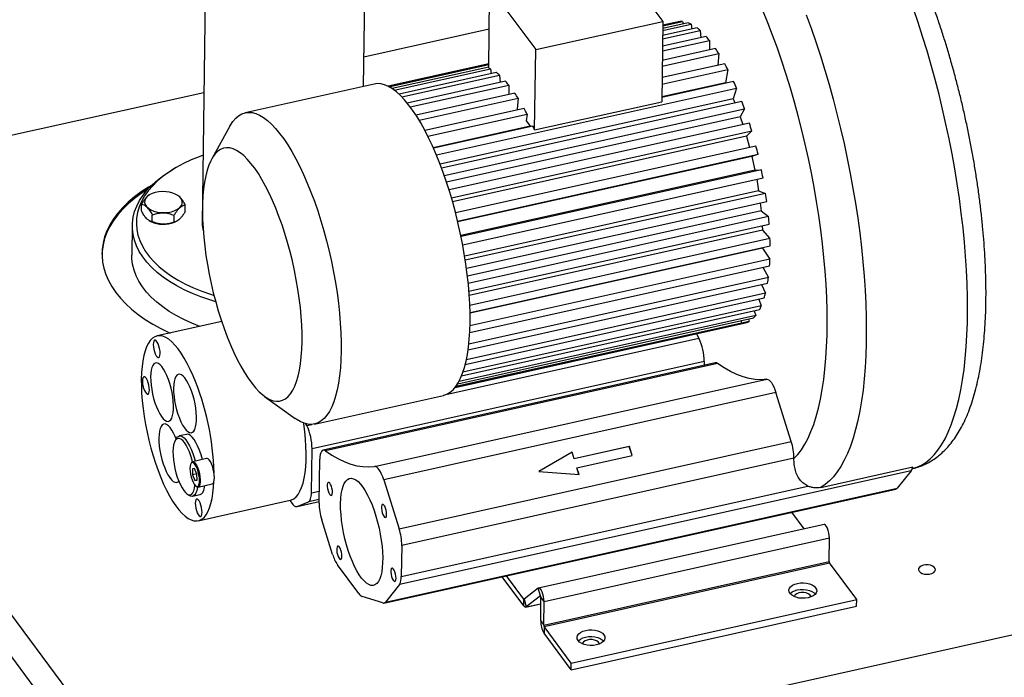
# Model space of a CAD drawing. Units: millimetres. Extents: x 20 to 422, y 10 to 287.
# Drawn here: x 304 to 324, y 103 to 117 of the extents above; entities that cross this region are included whole.
import ezdxf

# ---------------------------------------------------------------- set-up
doc = ezdxf.new("R2010")
doc.units = ezdxf.units.MM

msp = doc.modelspace()

# ---------------------------------------------------------------- linework, layer by layer
at = {"color": 7, "linetype": 'Continuous', "lineweight": 25}
for p, q in [((311.318453, 115.300807), (311.469663, 126.393486)), ((308.259624, 125.678857), (308.080744, 112.556265)), ((316.39821, 117.850081), (317.319989, 116.605662)), ((313.82812, 115.67121), (313.850088, 117.28281)), ((313.850088, 117.28281), (314.771867, 116.038391)), ((314.771867, 116.038391), (317.319989, 116.605662)), ((317.319989, 116.605662), (317.298021, 114.994062)), ((317.317502, 116.423183), (317.888916, 116.550393)), ((317.828859, 116.577382), (317.318054, 116.463665)), ((317.318764, 116.515756), (317.717855, 116.604603)), ((317.662109, 116.606012), (317.318953, 116.529618)), ((317.318963, 116.530346), (317.560684, 116.584159)), ((317.560684, 116.584159), (317.56085, 116.583469)), ((317.717855, 116.604603), (317.727133, 116.554735)), ((317.888916, 116.550393), (317.901978, 116.451438)), ((311.326568, 115.896071), (313.838809, 116.455354)), ((317.315208, 116.254904), (318.069655, 116.422861)), ((318.006766, 116.474767), (317.316109, 116.32101)), ((318.069655, 116.422861), (318.080593, 116.276014)), ((317.311939, 116.015064), (318.255621, 116.22515)), ((318.19145, 116.300693), (317.313167, 116.105167)), ((318.255621, 116.22515), (318.257534, 116.032549)), ((314.749899, 114.426791), (314.771867, 116.038391)), ((317.307774, 115.709568), (318.442237, 115.962126)), ((318.378362, 116.059448), (317.3093, 115.82145)), ((318.442237, 115.962126), (318.426438, 115.726591)), ((311.808888, 115.303675), (313.829241, 115.753452)), ((313.829231, 115.752724), (311.809901, 115.303174)), ((311.828626, 115.293523), (313.829042, 115.738863)), ((318.5629, 115.75697), (317.304602, 115.476844)), ((313.828332, 115.686771), (311.891711, 115.255634)), ((311.93508, 115.22493), (313.863621, 115.654268)), ((313.981472, 115.578642), (312.030738, 115.144363)), ((313.863621, 115.654268), (313.876516, 115.556575)), ((313.876516, 115.556575), (313.877342, 115.555461)), ((317.302818, 115.34594), (318.624906, 115.640267)), ((318.624906, 115.640267), (318.581053, 115.375882)), ((311.530186, 115.347944), (308.945135, 114.772451)), ((312.085411, 115.090629), (314.04436, 115.526737)), ((314.166155, 115.404569), (312.195566, 114.965869)), ((314.04436, 115.526737), (314.055299, 115.37989)), ((318.740521, 115.400709), (317.29919, 115.079835)), ((318.581053, 115.375882), (317.299336, 115.090542)), ((318.581053, 115.375882), (318.585705, 115.366243)), ((300.938588, 113.583464), (308.116529, 115.181441)), ((312.255154, 114.889305), (314.230327, 115.329025)), ((314.353067, 115.163323), (312.371084, 114.722087)), ((312.779066, 113.927291), (318.79913, 115.267498)), ((314.230327, 115.329025), (314.23224, 115.136424)), ((318.79913, 115.267498), (318.732999, 115.050781)), ((312.432165, 114.624144), (314.416942, 115.066002)), ((318.732999, 115.050781), (312.853511, 113.741869)), ((318.906851, 114.999437), (312.885005, 113.658833)), ((314.416942, 115.066002), (314.402241, 114.846837)), ((314.749899, 114.426791), (317.298021, 114.994062)), ((318.732999, 115.050781), (318.766213, 114.968127)), ((314.537606, 114.860846), (312.548558, 114.418037)), ((312.608773, 114.300936), (314.599611, 114.744143)), ((312.938042, 113.512231), (318.96062, 114.852998)), ((314.402241, 114.846837), (314.412496, 114.832993)), ((314.599611, 114.744143), (314.577418, 114.610345)), ((318.96062, 114.852998), (318.873839, 114.689284)), ((318.873839, 114.689284), (312.983887, 113.378043)), ((319.057794, 114.563033), (313.034146, 113.222029)), ((314.577418, 114.610345), (314.664177, 114.49322)), ((318.873839, 114.689284), (318.925982, 114.533689)), ((308.639315, 114.5052), (308.273099, 113.846327)), ((314.657389, 114.502383), (312.717303, 114.070475)), ((314.715227, 114.504585), (312.721621, 114.060761)), ((313.081348, 113.065878), (319.1054, 114.406973)), ((319.1054, 114.406973), (319.000105, 114.300293)), ((319.000105, 114.300293), (313.103874, 112.987654)), ((319.000105, 114.300293), (319.062663, 114.073978)), ((319.189634, 114.102245), (313.165081, 112.761039)), ((313.205224, 112.59917), (319.229904, 113.940405)), ((319.108688, 113.893386), (313.20975, 112.580145)), ((319.229904, 113.940405), (319.108688, 113.893386)), ((319.108688, 113.893386), (319.169056, 113.621294)), ((307.532752, 113.657732), (307.473002, 113.622106)), ((319.169056, 113.621294), (313.270149, 112.308059)), ((319.299123, 113.628417), (313.27445, 112.287185)), ((319.169056, 113.621294), (319.299123, 113.628417)), ((313.306527, 112.12358), (319.331066, 113.464783)), ((319.204006, 113.436497), (319.242702, 113.20686)), ((319.242702, 113.20686), (313.346598, 111.894249)), ((319.242702, 113.20686), (319.383567, 113.153218)), ((307.025576, 113.124187), (307.018118, 113.11974)), ((307.594614, 113.111513), (307.586686, 113.116538)), ((319.383567, 113.153218), (313.359544, 111.81213)), ((313.382785, 111.650823), (319.406396, 112.991819)), ((306.862963, 112.801904), (306.864773, 112.934704)), ((307.740453, 112.789843), (307.742263, 112.922643)), ((319.292691, 112.801434), (313.402974, 111.490246)), ((319.274393, 112.962432), (319.292691, 112.801434)), ((319.292691, 112.801434), (319.440886, 112.688348)), ((307.199383, 100.722584), (298.288852, 112.751966)), ((307.010049, 112.613391), (307.01854, 112.608009)), ((307.07937, 112.587005), (307.08118, 112.719805)), ((307.518115, 112.580974), (307.519925, 112.713775)), ((307.57965, 112.60036), (307.587108, 112.604807)), ((319.440886, 112.688348), (313.418363, 111.347594)), ((306.679969, 112.508947), (306.671823, 111.911344)), ((313.432258, 111.192569), (319.454039, 112.533158)), ((319.317793, 112.415), (313.438671, 111.10617)), ((319.313082, 112.501778), (319.317793, 112.415)), ((319.317793, 112.415), (319.469668, 112.245254)), ((319.469668, 112.245254), (313.449693, 110.905067)), ((313.454024, 110.76017), (319.472821, 112.100095)), ((319.317389, 112.057072), (313.454176, 110.751784)), ((319.317504, 112.065518), (319.317389, 112.057072)), ((319.317389, 112.057072), (319.469205, 111.834847)), ((298.277537, 111.921962), (307.188069, 99.892581)), ((319.469205, 111.834847), (313.45321, 110.495546)), ((313.448097, 110.364394), (319.462281, 111.703292)), ((319.326363, 111.673033), (319.439508, 111.467231)), ((319.439508, 111.467231), (313.42965, 110.129296)), ((313.415649, 110.015215), (319.422677, 111.35252)), ((319.302197, 111.325698), (319.381309, 111.151459)), ((313.359517, 109.721686), (319.354985, 111.056417)), ((319.381309, 111.151459), (313.381188, 109.815692)), ((319.244348, 111.031786), (319.29604, 110.895306)), ((313.285604, 109.492039), (319.260872, 110.822273)), ((319.29604, 110.895306), (313.312407, 109.56321)), ((319.156208, 110.798972), (319.185801, 110.70508)), ((313.207088, 109.334458), (319.142655, 110.655854)), ((319.185801, 110.70508), (313.233178, 109.379887)), ((318.889538, 110.599504), (318.90182, 110.539404)), ((319.040977, 110.633218), (319.053307, 110.585464)), ((308.472694, 110.581455), (307.177424, 110.293098)), ((313.154529, 109.259197), (319.003244, 110.561257)), ((318.90182, 110.539404), (313.155234, 109.26008)), ((319.053307, 110.585464), (313.166763, 109.274982)), ((317.999667, 110.338564), (318.045623, 110.246053)), ((318.152006, 109.777774), (310.286063, 108.026632)), ((318.372344, 109.75341), (310.506401, 108.002267)), ((318.420709, 109.73968), (310.554766, 107.988537)), ((318.152006, 109.777774), (318.151002, 109.704134)), ((311.53933, 107.672376), (319.405273, 109.423519)), ((309.334428, 109.078952), (309.945566, 108.637661)), ((310.335878, 108.525385), (312.920929, 109.100878)), ((319.589339, 109.158151), (311.723396, 107.407009)), ((319.897435, 108.174043), (319.589339, 109.158151)), ((307.722306, 100.597395), (343.913029, 108.654294)), ((310.17968, 108.49491), (310.162076, 108.530159)), ((307.56154, 108.2332), (307.537126, 108.189276)), ((307.76851, 108.317866), (307.620793, 108.28498)), ((310.274049, 107.145316), (310.286063, 108.026632)), ((312.031492, 106.4229), (319.897435, 108.174043)), ((316.648231, 108.075151), (315.540351, 107.828511)), ((316.649238, 108.076408), (315.541359, 107.829768)), ((316.648231, 108.075151), (316.649238, 108.076408)), ((316.70596, 107.890754), (316.648231, 108.075151)), ((316.70727, 107.891046), (316.649238, 108.076408)), ((308.171366, 107.831565), (307.887011, 107.76826)), ((319.950308, 107.840925), (312.084365, 106.089782)), ((315.500737, 107.959522), (314.831789, 107.572661)), ((315.499729, 107.958265), (314.832826, 107.572586)), ((315.499729, 107.958265), (315.500737, 107.959522)), ((315.540351, 107.828511), (315.499729, 107.958265)), ((315.541359, 107.829768), (315.500737, 107.959522)), ((315.540351, 107.828511), (315.541359, 107.829768)), ((315.599391, 107.644406), (316.70727, 107.891046)), ((319.950191, 107.832366), (319.950308, 107.840925)), ((307.929572, 107.632587), (307.884959, 107.626029)), ((307.977044, 107.518565), (307.929572, 107.632587)), ((310.427679, 106.937913), (310.439693, 107.819229)), ((315.598383, 107.643149), (315.599391, 107.644406)), ((315.638579, 107.514755), (315.598383, 107.643149)), ((315.640013, 107.514652), (315.599391, 107.644406)), ((320.487751, 107.253108), (322.334217, 107.664174)), ((307.884959, 107.626029), (307.887818, 107.505449)), ((307.974473, 107.52474), (307.887818, 107.505449)), ((307.887818, 107.505449), (307.935289, 107.391427)), ((307.979903, 107.397985), (307.977044, 107.518565)), ((322.304649, 107.588665), (312.038301, 105.303136)), ((314.831789, 107.572661), (315.640013, 107.514652)), ((322.304649, 107.588665), (322.023025, 107.23728)), ((307.979823, 107.401342), (307.935289, 107.391427)), ((307.935289, 107.391427), (307.979903, 107.397985)), ((308.000008, 107.260686), (308.284364, 107.32399)), ((311.723396, 107.407009), (312.031492, 106.4229)), ((311.756677, 104.951752), (322.023025, 107.23728)), ((312.075868, 105.466457), (320.22784, 107.281277)), ((307.773884, 107.125784), (307.814627, 107.096365)), ((307.890249, 107.074611), (308.037967, 107.107497)), ((311.727535, 104.932035), (321.993883, 107.217563)), ((308.003178, 106.583903), (309.849643, 106.994969)), ((309.839051, 106.992611), (309.88723, 106.927568)), ((309.978677, 106.869128), (310.428105, 106.969181)), ((309.985506, 106.871266), (310.214169, 106.964416)), ((320.158396, 106.419322), (319.910648, 106.753787)), ((310.698458, 105.908768), (310.480552, 106.604795)), ((320.554582, 106.507522), (314.830539, 105.233217)), ((312.084365, 106.089782), (312.075868, 105.466457)), ((314.938787, 104.964187), (320.66283, 106.238492)), ((320.656361, 105.763966), (320.66283, 106.238492)), ((311.224098, 105.122772), (310.794689, 105.702482)), ((314.932318, 104.489661), (320.656361, 105.763966)), ((314.939773, 104.46269), (320.663816, 105.736996)), ((321.209202, 105.000715), (320.663816, 105.736996)), ((314.532934, 104.876687), (314.100607, 105.460336)), ((314.534744, 105.009487), (314.186605, 105.479481)), ((312.038301, 105.303136), (311.756677, 104.951752)), ((311.702331, 104.933635), (311.290341, 105.065932)), ((314.822209, 105.229156), (314.540242, 105.007016)), ((314.864382, 105.076589), (314.582415, 104.85445)), ((314.864382, 105.076589), (314.822209, 105.229156)), ((314.532934, 104.876687), (314.534744, 105.009487)), ((314.540242, 105.007016), (314.582415, 104.85445)), ((314.574085, 104.850389), (314.875568, 104.917506)), ((314.870866, 104.572622), (314.877335, 105.047148)), ((314.938787, 104.964187), (314.877335, 105.047148)), ((314.932318, 104.489661), (314.938787, 104.964187)), ((315.483349, 103.593609), (321.207392, 104.867914)), ((315.485159, 103.726409), (321.209202, 105.000715)), ((321.207392, 104.867914), (321.209202, 105.000715)), ((314.870866, 104.572622), (314.932318, 104.489661)), ((314.939773, 104.46269), (314.937963, 104.32989)), ((315.483349, 103.593609), (314.937963, 104.32989)), ((315.485159, 103.726409), (314.939773, 104.46269)), ((315.483349, 103.593609), (315.485159, 103.726409))]:
    msp.add_line(p, q, dxfattribs=at)
at = {"color": 8, "linetype": 'Continuous', "lineweight": 25}
for p, q in [((312.97193, 109.11653), (318.045623, 110.246053)), ((310.17968, 108.49491), (310.283053, 108.517924)), ((310.274049, 107.145316), (310.430982, 107.180253)), ((309.985506, 106.871266), (310.428114, 106.969801)), ((310.428691, 107.012174), (310.214169, 106.964416)), ((314.864382, 105.076589), (314.866337, 105.077024)), ((314.534744, 105.009487), (314.546779, 105.012166)), ((314.582415, 104.85445), (314.875598, 104.919719))]:
    msp.add_line(p, q, dxfattribs=at)
at = {"color": 8, "linetype": 'Continuous', "lineweight": 25, "flags": 128}
for points in [[(319.950191, 107.832366), (320.027158, 107.914623), (320.100059, 108.010059), (320.168726, 108.118452), (320.232998, 108.239549), (320.292725, 108.373069), (320.347769, 108.518701), (320.398001, 108.676104), (320.443304, 108.844914), (320.483573, 109.024735), (320.518713, 109.215151), (320.548644, 109.415716), (320.573295, 109.625964), (320.592608, 109.845405), (320.60654, 110.073528), (320.615057, 110.309801), (320.618139, 110.553675), (320.61578, 110.804581), (320.607985, 111.061935), (320.594772, 111.325137), (320.576171, 111.593574), (320.552227, 111.866622), (320.522994, 112.143643), (320.488542, 112.423993), (320.44895, 112.707018), (320.40431, 112.99206), (320.354727, 113.278455), (320.300316, 113.565535), (320.241203, 113.852632), (320.177527, 114.139076), (320.109436, 114.424202), (320.037087, 114.707344), (319.960651, 114.987843), (319.880305, 115.265046), (319.796235, 115.538307), (319.708638, 115.806989), (319.617719, 116.070468), (319.523687, 116.328128), (319.426764, 116.57937), (319.327174, 116.823609)], [(320.19499, 116.737137), (320.293597, 116.468039), (320.389124, 116.193085), (320.481371, 115.912858), (320.570142, 115.627949), (320.655251, 115.338959), (320.736516, 115.046498), (320.813768, 114.751186), (320.886842, 114.453645), (320.955584, 114.154504), (321.019849, 113.854394), (321.079501, 113.55395), (321.134414, 113.253806), (321.184473, 112.954596), (321.229571, 112.656952), (321.269614, 112.361502), (321.304516, 112.068872), (321.334204, 111.779678), (321.358616, 111.494532), (321.377699, 111.214035), (321.391413, 110.938781), (321.39973, 110.66935), (321.402632, 110.406313), (321.400113, 110.150223), (321.392178, 109.901623), (321.378843, 109.661037), (321.360138, 109.428973), (321.336101, 109.205922), (321.306783, 108.992355), (321.272246, 108.788722), (321.232564, 108.595454), (321.187819, 108.41296), (321.138107, 108.241624), (321.083533, 108.081808), (321.024211, 107.93385), (320.960267, 107.798063), (320.891836, 107.674732), (320.819063, 107.56412), (320.742101, 107.466459), (320.661113, 107.381956), (320.57627, 107.310789), (320.487751, 107.253108)], [(322.325335, 107.629359), (322.414281, 107.656345), (322.506545, 107.698482), (322.595361, 107.754182), (322.680543, 107.82333), (322.761911, 107.905778), (322.839294, 108.001354), (322.912529, 108.109858), (322.981462, 108.23106), (323.045949, 108.364706), (323.105853, 108.510514), (323.161049, 108.668179), (323.211421, 108.837369), (323.256862, 109.017727), (323.297278, 109.208874), (323.332582, 109.410409), (323.362701, 109.621908), (323.387572, 109.842926), (323.407143, 110.072997), (323.421371, 110.311639), (323.430227, 110.55835), (323.433693, 110.812609), (323.431761, 111.073884), (323.424436, 111.341624), (323.411732, 111.615266), (323.393676, 111.894235), (323.370307, 112.177944), (323.341674, 112.465797), (323.307836, 112.757187), (323.268865, 113.051503), (323.224844, 113.348126), (323.175863, 113.646431), (323.122027, 113.945791), (323.063449, 114.245577), (323.000251, 114.545158), (322.932568, 114.843904), (322.86054, 115.141187), (322.78432, 115.436382), (322.704068, 115.728868), (322.619952, 116.01803), (322.53215, 116.303259), (322.440847, 116.583956), (322.346233, 116.859531)], [(307.895956, 107.752466), (307.877249, 107.753759), (307.860261, 107.741591), (307.847466, 107.716081)], [(307.887011, 107.76826), (307.904349, 107.7669), (307.9266, 107.752713), (307.949763, 107.725682), (307.972588, 107.687265), (307.993846, 107.639533), (308.01239, 107.585058), (308.027221, 107.526779), (308.037539, 107.467836), (308.042787, 107.411407), (308.042684, 107.360535), (308.037234, 107.317961), (308.026731, 107.285981), (308.011742, 107.26632), (308.000008, 107.260686)], [(307.967785, 107.271985), (307.987612, 107.270255), (308.000097, 107.277503)]]:
    msp.add_lwpolyline(points, dxfattribs=at)
at = {"color": 7, "linetype": 'Continuous', "lineweight": 25, "flags": 128}
for points in [[(313.454597, 110.565186), (313.45427, 110.746293), (313.448456, 110.934002), (313.43718, 111.127474), (313.420493, 111.325845), (313.398469, 111.52823), (313.371206, 111.733724), (313.338827, 111.941409), (313.301476, 112.150358), (313.259319, 112.359638), (313.212545, 112.568315), (313.161363, 112.775455), (313.106001, 112.980134), (313.046708, 113.181438), (312.983746, 113.378467), (312.917399, 113.570342), (312.847962, 113.756206), (312.775744, 113.935229), (312.70107, 114.10661), (312.624272, 114.269586), (312.545693, 114.423427), (312.465684, 114.567446), (312.384603, 114.701002), (312.302811, 114.823496), (312.220674, 114.934382), (312.13856, 115.033164), (312.056833, 115.119402), (311.975861, 115.19271), (311.896003, 115.252761), (311.817618, 115.299287), (311.741054, 115.33208), (311.666654, 115.350993), (311.594751, 115.355942), (311.530186, 115.347944)], [(308.639315, 114.5052), (308.647726, 114.520014), (308.698395, 114.597139), (308.753273, 114.661097), (308.812113, 114.711602), (308.874653, 114.748428), (308.940613, 114.771412), (309.009699, 114.780449), (309.081603, 114.7755), (309.156002, 114.756587), (309.232566, 114.723794), (309.310952, 114.677269), (309.390809, 114.617217), (309.471782, 114.543909), (309.553508, 114.457671), (309.635623, 114.358889), (309.717759, 114.248003), (309.799551, 114.125509), (309.880632, 113.991954), (309.960641, 113.847934), (310.03922, 113.694093), (310.116018, 113.531118), (310.190693, 113.359736), (310.26291, 113.180713), (310.332347, 112.994849), (310.398695, 112.802974), (310.461656, 112.605945), (310.52095, 112.404641), (310.576311, 112.199962), (310.627493, 111.992822), (310.674267, 111.784146), (310.716424, 111.574865), (310.753775, 111.365916), (310.786155, 111.158231), (310.813417, 110.952737), (310.835442, 110.750352), (310.852129, 110.551981), (310.863405, 110.358509), (310.869219, 110.1708), (310.869545, 109.989693)], [(310.085161, 110.177478), (310.084606, 110.340534), (310.078601, 110.510062), (310.067177, 110.685137), (310.050398, 110.864802), (310.028354, 111.048076), (310.001167, 111.233958), (309.968985, 111.421433), (309.931983, 111.609477), (309.890364, 111.797063), (309.844354, 111.983166), (309.794206, 112.16677), (309.740193, 112.346873), (309.682611, 112.522489), (309.621772, 112.692662), (309.558011, 112.856459), (309.491675, 113.012989), (309.423126, 113.161394), (309.352739, 113.300866), (309.280898, 113.430642), (309.207996, 113.550012), (309.134431, 113.658327), (309.060604, 113.754993), (308.98692, 113.839483), (308.913779, 113.911335), (308.841582, 113.970157), (308.770723, 114.015628), (308.701589, 114.047499), (308.634558, 114.065596), (308.569995, 114.069821), (308.508254, 114.06015), (308.449672, 114.036637), (308.394567, 113.999409), (308.343243, 113.948669), (308.295978, 113.884696), (308.253031, 113.807838), (308.214636, 113.718516), (308.181004, 113.617216), (308.152317, 113.504493), (308.128733, 113.380962), (308.110381, 113.247297), (308.09736, 113.104229), (308.089741, 112.952539), (308.087567, 112.793056), (308.09085, 112.62665), (308.09957, 112.454231), (308.113681, 112.27674), (308.133106, 112.095146), (308.157738, 111.910442), (308.187443, 111.723635), (308.222059, 111.535748), (308.261396, 111.347804), (308.30524, 111.160832), (308.353352, 110.975852), (308.405468, 110.793875), (308.461304, 110.615894), (308.520555, 110.442881), (308.582897, 110.275782), (308.647991, 110.115509), (308.715479, 109.962937), (308.784994, 109.8189), (308.856157, 109.684185), (308.928578, 109.559526), (309.001861, 109.445606), (309.075608, 109.343046), (309.149414, 109.252406), (309.222877, 109.174181), (309.295595, 109.108799), (309.367172, 109.056617), (309.437216, 109.01792), (309.505345, 108.992919), (309.571187, 108.98175), (309.634382, 108.984475), (309.694585, 109.001078), (309.751468, 109.03147), (309.804719, 109.075484), (309.854047, 109.132879), (309.899184, 109.203343), (309.939882, 109.28649), (309.97592, 109.381866), (310.007101, 109.48895), (310.033254, 109.607158), (310.054237, 109.735844), (310.069934, 109.874305), (310.080261, 110.021785), (310.085161, 110.177478)], [(308.09931, 113.91825), (308.023108, 113.890634), (307.859468, 113.824422), (307.704701, 113.751925), (307.559559, 113.673497), (307.424752, 113.58952), (307.300934, 113.500403), (307.18871, 113.406579), (307.088626, 113.308507), (307.00117, 113.206664), (306.926768, 113.101545), (306.865782, 112.993664), (306.81851, 112.883546), (306.785181, 112.771727), (306.765959, 112.658752), (306.760936, 112.545171), (306.770138, 112.431538), (306.793519, 112.318407), (306.830966, 112.206328), (306.882296, 112.095848), (306.947259, 111.987504), (307.025538, 111.881826), (307.116753, 111.779327), (307.220458, 111.680506), (307.336149, 111.585847), (307.463262, 111.495808), (307.601177, 111.41083), (307.749223, 111.331326), (307.906679, 111.257684), (308.072777, 111.190262), (308.246708, 111.129388), (308.318804, 111.106783)], [(308.352158, 110.980229), (308.232653, 111.016126), (308.054811, 111.076967), (307.884713, 111.144436), (307.723168, 111.218213), (307.570947, 111.297947), (307.428776, 111.383256), (307.297331, 111.473735), (307.177238, 111.568953), (307.069072, 111.668455), (306.973346, 111.771767), (306.890517, 111.878398), (306.820979, 111.987838), (306.765065, 112.099567), (306.72304, 112.213053), (306.695105, 112.327753), (306.681393, 112.443122), (306.68197, 112.558609), (306.696831, 112.673666), (306.725908, 112.787742), (306.76906, 112.900295), (306.826083, 113.010788), (306.896705, 113.118695), (306.980589, 113.223501), (307.077335, 113.324707), (307.186483, 113.421831), (307.307512, 113.514409), (307.439846, 113.602002), (307.473002, 113.622106)], [(306.991796, 113.236145), (306.858728, 113.149733), (306.723224, 113.050031), (306.599356, 112.945674), (306.487613, 112.837073), (306.388435, 112.724657), (306.302215, 112.60887), (306.229291, 112.490169), (306.169952, 112.369023), (306.124433, 112.245908), (306.092912, 112.121312), (306.075515, 111.995726), (306.072228, 111.93612)], [(307.064646, 113.312361), (307.005785, 113.277587), (306.85918, 113.182934), (306.723677, 113.083231), (306.599809, 112.978874), (306.488066, 112.870273), (306.388888, 112.757857), (306.302667, 112.642071), (306.229744, 112.52337), (306.170405, 112.402223), (306.124886, 112.279108), (306.093365, 112.154512), (306.075968, 112.028926), (306.072762, 111.902846), (306.083761, 111.776768), (306.108921, 111.651192), (306.148143, 111.526612), (306.201273, 111.403519), (306.268099, 111.282401), (306.348359, 111.163734)], [(307.112262, 112.798166), (307.179652, 112.780149), (307.251829, 112.769754), (307.326019, 112.767379), (307.399369, 112.773116), (307.469063, 112.786746), (307.53242, 112.807743), (307.587007, 112.835302), (307.630726, 112.868362), (307.661897, 112.905654), (307.679321, 112.945745), (307.68233, 112.987093), (307.670807, 113.02811), (307.645195, 113.067219), (307.60648, 113.102919), (307.556147, 113.133835), (307.496132, 113.158782), (307.428742, 113.176799), (307.356565, 113.187195), (307.282376, 113.189569), (307.209025, 113.183832), (307.139331, 113.170202), (307.075974, 113.149205), (307.021387, 113.121647), (306.977668, 113.088586), (306.946497, 113.051294), (306.929073, 113.011204), (306.926064, 112.969855), (306.937587, 112.928838), (306.963199, 112.889729), (307.001914, 112.85403), (307.052247, 112.823113), (307.112262, 112.798166)], [(307.01854, 112.608009), (307.049079, 112.590712), (307.109094, 112.565765)], [(308.03445, 110.483892), (307.876567, 110.546834), (307.715022, 110.620611), (307.562801, 110.700344), (307.420629, 110.785654), (307.289184, 110.876133), (307.169092, 110.97135), (307.060926, 111.070852), (306.9652, 111.174165), (306.882371, 111.280795), (306.812833, 111.390236), (306.756919, 111.501965), (306.714894, 111.61545), (306.686959, 111.73015), (306.673247, 111.845519), (306.671823, 111.911344)], [(306.348359, 111.163734), (306.441736, 111.047988), (306.547861, 110.935618), (306.666316, 110.827069), (306.796633, 110.722769), (306.938298, 110.623129), (307.090751, 110.528542), (307.253391, 110.439383), (307.425577, 110.356002), (307.436914, 110.350867)], [(312.920929, 109.100878), (312.925451, 109.101917), (312.991411, 109.1249), (313.053951, 109.161726), (313.112791, 109.212231), (313.167669, 109.276189), (313.218338, 109.353315), (313.264574, 109.443263), (313.306169, 109.545633), (313.342938, 109.659967), (313.374717, 109.785754), (313.401363, 109.922433), (313.422757, 110.069394), (313.438805, 110.225979), (313.449434, 110.391489), (313.454597, 110.565186)], [(307.900999, 109.491877), (307.843057, 109.6197), (307.783243, 109.738778), (307.722001, 109.848229), (307.659784, 109.947243), (307.597052, 110.035087), (307.53427, 110.11111), (307.471903, 110.17475), (307.410413, 110.225535), (307.350255, 110.26309), (307.291874, 110.287136), (307.235702, 110.297496), (307.182156, 110.294092), (307.131631, 110.27695), (307.084502, 110.246196), (307.041118, 110.20206), (307.0018, 110.144866), (306.966839, 110.075039), (306.936494, 109.993096), (306.910989, 109.899643), (306.890514, 109.795372), (306.87522, 109.681055), (306.86522, 109.557539), (306.860588, 109.425738), (306.861359, 109.286628), (306.867527, 109.141239), (306.879046, 108.990646), (306.89583, 108.835966), (306.917757, 108.678344), (306.944662, 108.518945), (306.976348, 108.358951), (307.012579, 108.199546), (307.053088, 108.04191), (307.097573, 107.88721), (307.145707, 107.736592), (307.197132, 107.59117), (307.251469, 107.452022), (307.308314, 107.320177), (307.367246, 107.196612), (307.42783, 107.082242), (307.489617, 106.977913), (307.552149, 106.884397), (307.614964, 106.802388), (307.677596, 106.732491), (307.739582, 106.675226), (307.800463, 106.631015), (307.859788, 106.600186), (307.917117, 106.582967), (307.972027, 106.579486), (308.024111, 106.589769), (308.072983, 106.613739), (308.118281, 106.651218), (308.159671, 106.70193), (308.196845, 106.7655), (308.229528, 106.841455), (308.257479, 106.929235), (308.28049, 107.028188), (308.298391, 107.137583), (308.31105, 107.256609), (308.317676, 107.366135)], [(307.198654, 110.132969), (307.179829, 110.169824), (307.160144, 110.195609), (307.141195, 110.208234), (307.124516, 110.206677), (307.111458, 110.191064), (307.10308, 110.16266), (307.100061, 110.123765), (307.102644, 110.077532), (307.11062, 110.027705), (307.123344, 109.978322), (307.139785, 109.933382), (307.15861, 109.896527), (307.178295, 109.870742), (307.197245, 109.858117), (307.213924, 109.859674), (307.226981, 109.875287), (307.235359, 109.903691), (307.238379, 109.942586), (307.235796, 109.988819), (307.227819, 110.038646), (307.215095, 110.088029), (307.198654, 110.132969)], [(310.869545, 109.989693), (310.864382, 109.815996), (310.853753, 109.650486), (310.837706, 109.493901), (310.816311, 109.346941), (310.789665, 109.210262), (310.757887, 109.084474), (310.721118, 108.97014), (310.679522, 108.867771), (310.633287, 108.777822), (310.582617, 108.700696), (310.52774, 108.636738), (310.468899, 108.586233), (310.40636, 108.549407), (310.340399, 108.526424), (310.271313, 108.517387), (310.19941, 108.522336), (310.12501, 108.541249), (310.048446, 108.574041), (309.970061, 108.620567), (309.945566, 108.637661)], [(307.375479, 109.496965), (307.342483, 109.56693), (307.30796, 109.627459), (307.27272, 109.677132), (307.237589, 109.714785), (307.203391, 109.739536), (307.170926, 109.750804), (307.140956, 109.748325), (307.114183, 109.732158), (307.091236, 109.702681), (307.07265, 109.660586), (307.058864, 109.606858), (307.050198, 109.542758), (307.046857, 109.469787), (307.048919, 109.389657), (307.056336, 109.304244), (307.068933, 109.215552), (307.086416, 109.12566), (307.108375, 109.036673), (307.134294, 108.950678), (307.163567, 108.869691), (307.195507, 108.79561), (307.229366, 108.730171), (307.26435, 108.674908), (307.299638, 108.631117), (307.334405, 108.599823), (307.367835, 108.581761), (307.399144, 108.577353), (307.427599, 108.586703), (307.452533, 108.609592), (307.47336, 108.645484), (307.489594, 108.693537), (307.500853, 108.752624), (307.506874, 108.821361), (307.507515, 108.898137), (307.502762, 108.981152), (307.492725, 109.06846), (307.477641, 109.158015), (307.457862, 109.247718), (307.433853, 109.335466), (307.406176, 109.419203), (307.375479, 109.496965)], [(319.405273, 109.423519), (319.290435, 109.415283), (319.172861, 109.420764), (319.052738, 109.439952), (318.930257, 109.472818), (318.805614, 109.519308), (318.679006, 109.579349), (318.550637, 109.652845), (318.420709, 109.73968)], [(306.982172, 109.399017), (306.963347, 109.435872), (306.943662, 109.461657), (306.924712, 109.474282), (306.908033, 109.472725), (306.894976, 109.457112), (306.886598, 109.428708), (306.883578, 109.389813), (306.886161, 109.34358), (306.894138, 109.293753), (306.906862, 109.24437), (306.923303, 109.19943), (306.942128, 109.162575), (306.961813, 109.13679), (306.980762, 109.124165), (306.997441, 109.125722), (307.010499, 109.141335), (307.018877, 109.169739), (307.021896, 109.208634), (307.019313, 109.254867), (307.011337, 109.304694), (306.998612, 109.354077), (306.982172, 109.399017)], [(307.835589, 109.270113), (307.802593, 109.340079), (307.76807, 109.400607), (307.73283, 109.45028), (307.697699, 109.487933), (307.663501, 109.512684), (307.631036, 109.523952), (307.601066, 109.521473), (307.574293, 109.505306), (307.551345, 109.475829), (307.53276, 109.433734), (307.518973, 109.380006), (307.510308, 109.315906), (307.506967, 109.242935), (307.509029, 109.162805), (307.516446, 109.077393), (307.529043, 108.988701), (307.546526, 108.898808), (307.568484, 108.809821), (307.594404, 108.723827), (307.623677, 108.64284), (307.655617, 108.568759), (307.689476, 108.50332), (307.724459, 108.448057), (307.759748, 108.404265), (307.794515, 108.372971), (307.827945, 108.354909), (307.859254, 108.350501), (307.887709, 108.359852), (307.912642, 108.382741), (307.93347, 108.418632), (307.949704, 108.466685), (307.960963, 108.525772), (307.966984, 108.594509), (307.967625, 108.671285), (307.962872, 108.7543), (307.952835, 108.841608), (307.937751, 108.931163), (307.917972, 109.020866), (307.893963, 109.108614), (307.866286, 109.192351), (307.835589, 109.270113)], [(319.405273, 109.423519), (319.427051, 109.421218), (319.450421, 109.408864), (319.474777, 109.386777), (319.49949, 109.355529), (319.523921, 109.315926), (319.547438, 109.268994), (319.569434, 109.215945), (319.589339, 109.158151)], [(307.559056, 108.228731), (307.541244, 108.272178), (307.508247, 108.342143), (307.473725, 108.402672), (307.438485, 108.452345), (307.403354, 108.489998), (307.369155, 108.514749), (307.336691, 108.526017), (307.306721, 108.523538), (307.279948, 108.507371), (307.257, 108.477894), (307.238415, 108.435799), (307.224628, 108.382071), (307.215963, 108.317971), (307.212622, 108.245), (307.214684, 108.16487), (307.222101, 108.079457), (307.234698, 107.990765), (307.252181, 107.900873), (307.274139, 107.811886), (307.300059, 107.725891), (307.329331, 107.644904), (307.361271, 107.570823), (307.39513, 107.505384), (307.430114, 107.450121), (307.465403, 107.40633), (307.50017, 107.375036), (307.5336, 107.356974), (307.564909, 107.352566), (307.593364, 107.361916), (307.612235, 107.377628)], [(309.849643, 106.994969), (309.870576, 107.000835), (309.919448, 107.024805), (309.964747, 107.062285), (310.006136, 107.112997), (310.04331, 107.176566), (310.075993, 107.252521), (310.103944, 107.340301), (310.126955, 107.439254), (310.144856, 107.548649), (310.157515, 107.667676), (310.164838, 107.795453), (310.16677, 107.931034), (310.163298, 108.073415), (310.154446, 108.221543), (310.140281, 108.374321), (310.120908, 108.530617), (310.119128, 108.543303)], [(307.88892, 107.768685), (307.88075, 107.799326), (307.854838, 107.88427), (307.825571, 107.963976), (307.793671, 108.036483), (307.759921, 108.100004), (307.725154, 108.152977), (307.690225, 108.194095), (307.655995, 108.222347), (307.623306, 108.237038), (307.592964, 108.237804), (307.565715, 108.224629), (307.54223, 108.197835), (307.523088, 108.158083), (307.508759, 108.106351), (307.499598, 108.043914), (307.495829, 107.972309)], [(307.56154, 108.2332), (307.564786, 108.2388), (307.58881, 108.268267), (307.616742, 108.283942), (307.647926, 108.285455), (307.681632, 108.272772), (307.717071, 108.246191), (307.75341, 108.206334), (307.789799, 108.154135), (307.825384, 108.090818), (307.859332, 108.017867), (307.890847, 107.936992), (307.91919, 107.850088), (307.938584, 107.779742)], [(308.086301, 107.812627), (308.079678, 107.837893), (308.053175, 107.927054), (308.023159, 108.011191), (307.990331, 108.08833), (307.955462, 108.156664), (307.919369, 108.214592), (307.882898, 108.260756), (307.846903, 108.294073), (307.812229, 108.313763), (307.779689, 108.319364), (307.76851, 108.317866)], [(307.495829, 107.972309), (307.497545, 107.893299), (307.504704, 107.808829), (307.517129, 107.720979), (307.534515, 107.631913), (307.556434, 107.543823), (307.582346, 107.458879), (307.611613, 107.379173), (307.643513, 107.306666), (307.677263, 107.243145), (307.71203, 107.190173), (307.746958, 107.149054), (307.781189, 107.120802), (307.813877, 107.106112), (307.84422, 107.105345), (307.871469, 107.11852), (307.894954, 107.145314), (307.914096, 107.185066), (307.928425, 107.236798), (307.937314, 107.296468)], [(308.316941, 107.363829), (308.324971, 107.401359), (308.327767, 107.4484), (308.325177, 107.502416), (308.317341, 107.560495), (308.304681, 107.619505), (308.28788, 107.676266), (308.267843, 107.727717), (308.245652, 107.771085), (308.222501, 107.804032), (308.19964, 107.824781), (308.1783, 107.832214), (308.171366, 107.831565)], [(310.554766, 107.988537), (310.531418, 108.000727), (310.509671, 108.002861), (310.490086, 107.994885), (310.473171, 107.977004), (310.459363, 107.949681), (310.449018, 107.913622), (310.442404, 107.86976), (310.439693, 107.819229)], [(310.554766, 107.988537), (310.684694, 107.901703), (310.813064, 107.828207), (310.939671, 107.768166), (311.064314, 107.721675), (311.186795, 107.68881), (311.306918, 107.669621), (311.424492, 107.664141), (311.53933, 107.672376)], [(307.847466, 107.716081), (307.83961, 107.678711), (307.837147, 107.631652), (307.840223, 107.577641), (307.848657, 107.519814), (307.86196, 107.461534), (307.879358, 107.406188), (307.89984, 107.356991), (307.922217, 107.316803), (307.945187, 107.28796), (307.967416, 107.272137), (307.967785, 107.271985)], [(308.000097, 107.277503), (308.004601, 107.282422), (308.017395, 107.307933), (308.025252, 107.345303), (308.027714, 107.392361), (308.024639, 107.446373), (308.016205, 107.5042), (308.002902, 107.56248), (307.985504, 107.617826), (307.965021, 107.667023), (307.942644, 107.707211), (307.919674, 107.736054), (307.897445, 107.751877), (307.895956, 107.752466)], [(311.723396, 107.407009), (311.703491, 107.464803), (311.681496, 107.517852), (311.657978, 107.564784), (311.633547, 107.604386), (311.608834, 107.635635), (311.584478, 107.657722), (311.561109, 107.670075), (311.53933, 107.672376)], [(310.857843, 106.931088), (310.862015, 107.031445), (310.871641, 107.123058), (310.886595, 107.204733), (310.906681, 107.275405), (310.931639, 107.334153), (310.961142, 107.38021), (310.994806, 107.412978), (311.032193, 107.432027), (311.072814, 107.437111), (311.11614, 107.428162), (311.161607, 107.405298), (311.208622, 107.368816), (311.256571, 107.319192), (311.30483, 107.257074), (311.352769, 107.18327), (311.399764, 107.098742), (311.445202, 107.004594), (311.488491, 106.902052), (311.529066, 106.792453), (311.566398, 106.677226), (311.6, 106.557873), (311.629436, 106.43595), (311.65432, 106.313046), (311.674328, 106.190764), (311.6892, 106.070697), (311.698742, 105.954412), (311.702829, 105.843423), (311.701408, 105.739179), (311.694497, 105.643037), (311.682187, 105.556251), (311.664639, 105.479953), (311.64208, 105.415138), (311.614805, 105.362649), (311.58317, 105.323172), (311.547586, 105.297222), (311.508519, 105.285135), (311.466476, 105.287071), (311.422007, 105.303003), (311.375691, 105.332725), (311.328132, 105.375848), (311.279949, 105.431811), (311.231771, 105.499883), (311.184226, 105.579178), (311.137934, 105.668662), (311.093499, 105.767167), (311.051499, 105.873411), (311.012482, 105.986008), (310.976956, 106.10349), (310.945386, 106.224325), (310.918182, 106.346938), (310.895699, 106.469732), (310.87823, 106.591104), (310.866004, 106.709473), (310.859178, 106.823296), (310.857843, 106.931088)], [(307.98729, 107.260745), (307.985785, 107.249523), (307.973762, 107.18926), (307.956623, 107.140495), (307.93477, 107.10437), (307.908716, 107.081733), (307.879071, 107.073113), (307.84653, 107.078714), (307.814627, 107.096365)], [(308.037967, 107.107497), (308.042018, 107.108536), (308.069949, 107.12421), (308.093973, 107.153677), (308.113526, 107.196247), (308.128151, 107.250922), (308.134627, 107.290656)], [(310.694995, 107.150935), (310.692665, 107.191408), (310.684926, 107.235137), (310.672619, 107.277383), (310.657075, 107.313568), (310.639981, 107.33977), (310.623188, 107.353152), (310.608516, 107.352261), (310.597555, 107.337195), (310.591493, 107.309587), (310.590986, 107.272428), (310.59609, 107.229745), (310.606252, 107.186163), (310.62037, 107.146406), (310.636914, 107.114781), (310.654092, 107.094715), (310.670042, 107.088383), (310.683036, 107.096472), (310.691665, 107.118104), (310.694995, 107.150935)], [(310.214169, 106.964416), (310.227047, 106.972271), (310.23862, 106.98478), (310.248746, 107.001791), (310.257303, 107.023095), (310.264185, 107.048432), (310.269308, 107.077492), (310.27261, 107.109919), (310.274049, 107.145316)], [(308.040817, 106.943619), (308.021992, 106.980474), (308.002307, 107.006259), (307.983358, 107.018884), (307.966679, 107.017327), (307.953621, 107.001714), (307.945244, 106.97331), (307.942224, 106.934415), (307.944807, 106.888182), (307.952784, 106.838355), (307.965508, 106.788972), (307.981948, 106.744032), (308.000774, 106.707177), (308.020458, 106.681392), (308.039408, 106.668767), (308.056087, 106.670324), (308.069144, 106.685937), (308.077522, 106.714341), (308.080542, 106.753236), (308.077959, 106.799469), (308.069982, 106.849296), (308.057258, 106.898679), (308.040817, 106.943619)], [(309.88723, 106.927568), (309.900394, 106.911036), (309.913495, 106.897062), (309.926436, 106.885748), (309.939123, 106.877177), (309.951462, 106.871411), (309.963363, 106.868493), (309.974739, 106.868445), (309.985506, 106.871266)], [(311.781113, 106.710864), (311.778782, 106.751337), (311.771044, 106.795066), (311.758736, 106.837312), (311.743193, 106.873496), (311.726098, 106.899699), (311.709305, 106.91308), (311.694633, 106.91219), (311.683672, 106.897124), (311.67761, 106.869516), (311.677103, 106.832357), (311.682208, 106.789674), (311.692369, 106.746092), (311.706487, 106.706334), (311.723032, 106.674709), (311.74021, 106.654644), (311.75616, 106.648312), (311.769153, 106.656401), (311.777783, 106.678033), (311.781113, 106.710864)], [(320.66283, 106.238492), (320.660444, 106.28588), (320.65231, 106.337224), (320.639128, 106.388103), (320.622034, 106.434135), (320.602499, 106.471357), (320.582206, 106.496562), (320.562903, 106.507579), (320.554582, 106.507522)], [(310.884006, 105.869561), (310.881675, 105.910034), (310.873937, 105.953762), (310.861629, 105.996008), (310.846086, 106.032193), (310.828992, 106.058396), (310.812198, 106.071777), (310.797526, 106.070886), (310.786565, 106.055821), (310.780503, 106.028212), (310.779997, 105.991053), (310.785101, 105.94837), (310.795262, 105.904789), (310.80938, 105.865031), (310.825925, 105.833406), (310.843103, 105.81334), (310.859053, 105.807009), (310.872047, 105.815097), (310.880676, 105.836729), (310.884006, 105.869561)], [(322.461874, 105.57), (322.488092, 105.54557), (322.525926, 105.526416), (322.572015, 105.514239), (322.622263, 105.510122), (322.672205, 105.514429), (322.717404, 105.526779), (322.753843, 105.546074), (322.778286, 105.570599), (322.788559, 105.598175), (322.783751, 105.626353), (322.764289, 105.652628), (322.731901, 105.674666), (322.689465, 105.690508), (322.640753, 105.698747), (322.590092, 105.698651), (322.541984, 105.690229), (322.500704, 105.674228), (322.469919, 105.652071), (322.452365, 105.625725), (322.449601, 105.597533), (322.461874, 105.57)], [(311.970123, 105.429489), (311.967792, 105.469962), (311.960054, 105.513691), (311.947746, 105.555937), (311.932203, 105.592122), (311.915109, 105.618325), (311.898316, 105.631706), (311.883644, 105.630815), (311.872683, 105.615749), (311.86662, 105.588141), (311.866114, 105.550982), (311.871218, 105.508299), (311.88138, 105.464717), (311.895498, 105.42496), (311.912042, 105.393335), (311.92922, 105.373269), (311.94517, 105.366937), (311.958164, 105.375026), (311.966793, 105.396658), (311.970123, 105.429489)], [(319.8694, 105.125252), (319.851951, 105.159001), (319.84834, 105.193943), (319.858747, 105.228327), (319.882651, 105.260428), (319.918853, 105.288636), (319.965538, 105.311537), (320.020364, 105.327983), (320.080583, 105.337149), (320.143175, 105.338576), (320.205002, 105.332191), (320.262962, 105.318315), (320.31415, 105.297643), (320.355999, 105.271214), (320.38641, 105.24035), (320.403859, 105.206602), (320.407471, 105.171659), (320.397063, 105.137275), (320.373159, 105.105175), (320.336957, 105.076966), (320.290273, 105.054065), (320.235446, 105.037619), (320.175227, 105.028453), (320.112635, 105.027027), (320.050809, 105.033412), (319.992848, 105.047288), (319.94166, 105.067959), (319.899812, 105.094389), (319.8694, 105.125252)], [(314.938787, 104.964187), (314.936401, 105.011574), (314.928267, 105.062918), (314.915085, 105.113797), (314.897991, 105.15983), (314.878456, 105.197051), (314.858163, 105.222256), (314.83886, 105.233274), (314.822209, 105.229156)], [(314.877335, 105.047148), (314.87707, 105.052413), (314.876166, 105.058118), (314.874701, 105.063771), (314.872802, 105.068886), (314.870631, 105.073022), (314.868377, 105.075822), (314.866232, 105.077046), (314.864382, 105.076589)], [(319.873609, 105.119855), (319.880841, 105.127627), (319.917043, 105.155836), (319.963728, 105.178737), (320.018554, 105.195183), (320.078773, 105.204349), (320.141365, 105.205775), (320.203192, 105.19939), (320.261152, 105.185514), (320.31234, 105.164843), (320.354189, 105.138413), (320.380391, 105.112947)], [(320.295517, 105.056149), (320.291023, 105.071413), (320.27156, 105.097689), (320.239172, 105.119726), (320.196737, 105.135569), (320.148025, 105.143808), (320.097364, 105.143712), (320.049256, 105.135289), (320.007976, 105.119288), (319.977191, 105.097131), (319.959637, 105.070786), (319.956904, 105.060765)], [(314.582415, 104.85445), (314.577254, 104.85139), (314.571686, 104.850013), (314.565764, 104.850332), (314.559545, 104.852343), (314.55309, 104.856027), (314.54646, 104.861349), (314.53972, 104.868258), (314.532934, 104.876687)], [(314.540242, 105.007016), (314.539669, 105.006676), (314.53905, 105.006523), (314.538392, 105.006559), (314.537701, 105.006782), (314.536984, 105.007192), (314.536247, 105.007783), (314.535498, 105.008551), (314.534744, 105.009487)], [(315.62253, 104.179799), (315.605081, 104.213548), (315.601469, 104.248491), (315.611877, 104.282874), (315.635781, 104.314975), (315.671983, 104.343184), (315.718667, 104.366085), (315.773494, 104.382531), (315.833713, 104.391697), (315.896305, 104.393123), (315.958131, 104.386738), (316.016092, 104.372862), (316.06728, 104.352191), (316.109129, 104.325761), (316.13954, 104.294898), (316.156989, 104.261149), (316.1606, 104.226207), (316.150193, 104.191823), (316.126289, 104.159722), (316.090087, 104.131514), (316.043402, 104.108612), (315.988576, 104.092166), (315.928357, 104.083001), (315.865765, 104.081574), (315.803938, 104.087959), (315.745978, 104.101835), (315.69479, 104.122506), (315.652941, 104.148936), (315.62253, 104.179799)], [(315.626739, 104.174402), (315.63397, 104.182175), (315.670172, 104.210383), (315.716857, 104.233284), (315.771684, 104.24973), (315.831903, 104.258896), (315.894495, 104.260322), (315.956321, 104.253937), (316.014281, 104.240062), (316.065469, 104.21939), (316.107318, 104.192961), (316.133521, 104.167494)], [(316.048646, 104.110697), (316.044152, 104.125961), (316.02469, 104.152236), (315.992302, 104.174274), (315.949866, 104.190116), (315.901154, 104.198355), (315.850493, 104.198259), (315.802386, 104.189837), (315.761105, 104.173836), (315.73032, 104.151679), (315.712766, 104.125333), (315.710033, 104.115312)]]:
    msp.add_lwpolyline(points, dxfattribs=at)
at = {"color": 7, "linetype": 'Continuous', "lineweight": 25}
for centre, radius, start, end in [((317.681049, 116.251802), 0.354717, 84.0441085, 93.0607011), ((317.620179, 116.032715), 0.583275, 62.5652521, 69.0364765), ((317.333834, 115.595396), 1.107308, 48.3550001, 52.5752215), ((316.708413, 114.975878), 1.988601, 38.9186688, 41.7748305), ((315.71767, 114.243539), 3.221305, 32.2426772, 34.3133318), ((314.432433, 113.4876), 4.712834, 27.1786812, 28.7853619), ((313.583518, 115.112971), 0.609475, 62.6399021, 66.3385181), ((313.308539, 114.699272), 1.107308, 48.3550001, 52.5752215), ((312.683119, 114.079753), 1.988601, 38.9186688, 41.7748305), ((313.008742, 112.799405), 6.294448, 23.0856261, 24.4103919), ((311.692375, 113.347415), 3.221305, 32.2426772, 34.3133318), ((311.656893, 112.25432), 7.752262, 19.5856407, 20.7386189), ((310.407138, 112.591476), 4.712834, 27.1786812, 28.7853619), ((310.598052, 111.897141), 8.869849, 16.437078, 17.4910445), ((309.083351, 111.94789), 6.185039, 23.6275635, 24.4165574), ((310.017863, 111.734153), 9.472552, 13.468456, 14.4772254), ((310.027084, 111.733522), 9.463685, 10.5408944, 11.5502938), ((310.637838, 111.833895), 8.844682, 7.5226185, 8.5785836), ((307.304406, 113.126674), 0.59394, 250.8014995, 297.6080367), ((311.760616, 111.959282), 7.714796, 4.2659665, 5.4226747), ((308.590494, 112.549903), 0.509789, 179.2850399, 197.1543611), ((313.222718, 112.036962), 6.250422, 0.5787252, 1.909705), ((314.804124, 112.014446), 4.668537, 356.1784484, 357.7952772), ((316.283025, 111.871797), 3.182304, 350.6086878, 352.6962278), ((317.481149, 111.626588), 1.958661, 343.0760348, 345.9612332), ((318.299073, 111.330403), 1.087774, 332.1519309, 336.4225381), ((318.733913, 111.057641), 0.573152, 315.4915983, 322.038824), ((318.875631, 110.889053), 0.35176, 291.2713942, 300.3384689), ((317.048975, 109.773413), 1.10304, 0.226533, 25.3716629), ((318.382355, 109.696625), 0.057661, 48.3049886, 99.9984764), ((302.939064, 107.405287), 5.382811, 1.4730304, 22.8076934), ((309.183032, 108.022271), 1.10304, 0.226533, 25.3716629), ((318.835432, 107.834726), 1.114893, 0.3185895, 17.7190479), ((307.90209, 107.722692), 0.047999, 108.3096924, 173.1430875), ((322.160334, 107.688719), 0.175607, 325.2663549, 351.9654676), ((307.995026, 107.305416), 0.045007, 222.9096784, 276.3565169), ((308.269285, 107.369559), 0.047999, 288.3096924, 353.1430875), ((321.981157, 107.267767), 0.051792, 284.2245092, 323.9394417), ((311.542555, 106.944112), 1.114893, 180.3185895, 197.7190479), ((310.969489, 106.083583), 1.114893, 0.3185895, 17.7190479), ((311.392352, 106.106877), 0.721621, 195.9341788, 214.083339), ((320.706802, 105.763394), 0.050444, 179.349746, 211.5543777), ((311.789124, 105.446432), 0.287442, 330.0977282, 3.9948765), ((311.350844, 105.203465), 0.150253, 212.482672, 246.2543796), ((311.717463, 104.978813), 0.047645, 251.4826088, 325.3908574), ((315.324833, 104.56747), 0.453996, 179.349746, 211.5543777), ((314.982759, 104.489088), 0.050444, 179.349746, 211.5543777)]:
    msp.add_arc(centre, radius, start, end, dxfattribs=at)
for points, knots in [([(322.318266, 107.628575), (322.324358, 107.629666), (322.371532, 107.638112), (322.457189, 107.66582), (322.573525, 107.711869), (322.684863, 107.770413), (322.791435, 107.839681), (322.893238, 107.920071), (322.990426, 108.011693), (323.083108, 108.115019), (323.171304, 108.230601), (323.25486, 108.358945), (323.333425, 108.50027), (323.406509, 108.654321), (323.473616, 108.82035), (323.534361, 108.997249), (323.588558, 109.1838), (323.636226, 109.378955), (323.677522, 109.581955), (323.71266, 109.792313), (323.741848, 110.009654), (323.765267, 110.23366), (323.783072, 110.464033), (323.79539, 110.70047), (323.80233, 110.942658), (323.803984, 111.190261), (323.800432, 111.442922), (323.791747, 111.700262), (323.778001, 111.961883), (323.759262, 112.227366), (323.7356, 112.496275), (323.707086, 112.768161), (323.673795, 113.04256), (323.635807, 113.318995), (323.593206, 113.596984), (323.546081, 113.876034), (323.494526, 114.155647), (323.438642, 114.435322), (323.378533, 114.714554), (323.314312, 114.992837), (323.246095, 115.269661), (323.174005, 115.544522), (323.098166, 115.816919), (323.018708, 116.086361), (322.935761, 116.352364), (322.849459, 116.614452), (322.759936, 116.872159), (322.667327, 117.125031), (322.571762, 117.372627), (322.473372, 117.614521), (322.372278, 117.850303), (322.268595, 118.079579), (322.162429, 118.301974), (322.053866, 118.517134), (321.942978, 118.72472), (321.82981, 118.924417), (321.714378, 119.115922), (321.596659, 119.298948), (321.476589, 119.473212), (321.354054, 119.638424), (321.228889, 119.794262), (321.100893, 119.94034), (320.969859, 120.076159), (320.835712, 120.200982), (320.69864, 120.313815), (320.559204, 120.413494), (320.418315, 120.498913), (320.281725, 120.566972), (320.146216, 120.62074), (320.012554, 120.660552), (319.876046, 120.687082), (319.742133, 120.699612), (319.611448, 120.697894), (319.502632, 120.687282), (319.438802, 120.672397), (319.416436, 120.667181)], [0, 0, 0, 0, 0.001660351, 0.012856582, 0.024040766, 0.035302092, 0.046740873, 0.058456576, 0.070545539, 0.083094554, 0.096169002, 0.109795824, 0.123946421, 0.138531107, 0.153416303, 0.168460272, 0.183538623, 0.198564932, 0.213507135, 0.22835414, 0.243106563, 0.257770737, 0.2723553, 0.286869389, 0.301321778, 0.315720504, 0.330072749, 0.344384863, 0.358662425, 0.372910337, 0.387132916, 0.401333985, 0.41551695, 0.429684875, 0.44384054, 0.457986501, 0.472125135, 0.486258686, 0.500389305, 0.514519086, 0.528649742, 0.542783028, 0.556921063, 0.571066042, 0.585220273, 0.599386216, 0.613566532, 0.627764133, 0.641982239, 0.656224447, 0.670494805, 0.6847979, 0.699138951, 0.713523913, 0.727959582, 0.742453673, 0.757014861, 0.771652697, 0.786377286, 0.801198507, 0.81612435, 0.83115771, 0.846290592, 0.86149463, 0.876685547, 0.891730508, 0.906466311, 0.920729593, 0.933010727, 0.946114746, 0.958671991, 0.970741191, 0.982428081, 0.993842793, 1, 1, 1, 1]), ([(307.017678, 113.118978), (307.005293, 113.110715), (306.980435, 113.094131), (306.941864, 113.05202), (306.902857, 112.998812), (306.877808, 112.956646), (306.864773, 112.934704)], [0, 0, 0, 0, 0.2392331206, 0.4801442043, 0.7294936892, 1, 1, 1, 1]), ([(307.742263, 112.922643), (307.727596, 112.948831), (307.697762, 113.002101), (307.653722, 113.060721), (307.61838, 113.095924), (307.600527, 113.106677), (307.594024, 113.110594)], [0, 0, 0, 0, 0.317241669, 0.645330246, 0.870807348, 1, 1, 1, 1]), ([(307.07937, 112.587005), (307.064396, 112.590292), (307.033938, 112.596978), (306.989416, 112.625728), (306.948921, 112.667393), (306.907505, 112.722876), (306.87983, 112.771979), (306.862963, 112.801904)], [0, 0, 0, 0, 0.216189435, 0.43977067, 0.593425665, 0.752215833, 1, 1, 1, 1]), ([(306.864773, 112.934704), (306.879747, 112.931417), (306.910206, 112.924731), (306.954727, 112.895981), (306.995222, 112.854316), (307.036639, 112.798833), (307.064314, 112.749731), (307.08118, 112.719805)], [0, 0, 0, 0, 0.2161894347, 0.4397706699, 0.5934256651, 0.7522158333, 1, 1, 1, 1]), ([(307.08118, 112.719805), (307.111377, 112.73082), (307.172804, 112.753225), (307.262854, 112.767246), (307.344974, 112.764684), (307.42914, 112.749361), (307.485548, 112.72725), (307.519925, 112.713775)], [0, 0, 0, 0, 0.216189435, 0.43977067, 0.593425665, 0.752215833, 1, 1, 1, 1]), ([(307.740453, 112.789843), (307.730863, 112.773581), (307.709146, 112.736757), (307.67305, 112.684535), (307.633415, 112.638946), (307.593983, 112.607191), (307.555411, 112.587724), (307.530879, 112.583284), (307.518115, 112.580974)], [0, 0, 0, 0, 0.1356137, 0.307104878, 0.483720164, 0.647209845, 0.816426086, 1, 1, 1, 1]), ([(307.519925, 112.713775), (307.532957, 112.7357), (307.557621, 112.777193), (307.596614, 112.830739), (307.63577, 112.872974), (307.67559, 112.902169), (307.711224, 112.917458), (307.732874, 112.921075), (307.742263, 112.922643)], [0, 0, 0, 0, 0.1835736091, 0.347406567, 0.5162733989, 0.6873132181, 0.8643865257, 1, 1, 1, 1]), ([(307.518115, 112.580974), (307.487917, 112.56996), (307.42649, 112.547554), (307.33644, 112.533534), (307.254321, 112.536096), (307.170154, 112.551419), (307.113747, 112.573529), (307.07937, 112.587005)], [0, 0, 0, 0, 0.216189435, 0.43977067, 0.593425665, 0.752215833, 1, 1, 1, 1]), ([(320.22784, 107.281277), (320.200976, 107.295877), (320.146343, 107.325569), (320.076864, 107.395292), (320.018236, 107.484928), (319.977018, 107.593294), (319.953037, 107.709934), (319.951145, 107.79134), (319.950191, 107.832366)], [0, 0, 0, 0, 0.138749584, 0.282162034, 0.460028974, 0.642953986, 0.82006299, 1, 1, 1, 1]), ([(320.487751, 107.253108), (320.46692, 107.249368), (320.424404, 107.241734), (320.360068, 107.243031), (320.294301, 107.254319), (320.250149, 107.272228), (320.22784, 107.281277)], [0, 0, 0, 0, 0.214142148, 0.437071235, 0.71557938, 1, 1, 1, 1])]:
    msp.add_open_spline(points, degree=3, knots=knots, dxfattribs=at)

doc.saveas('drawing.dxf')
